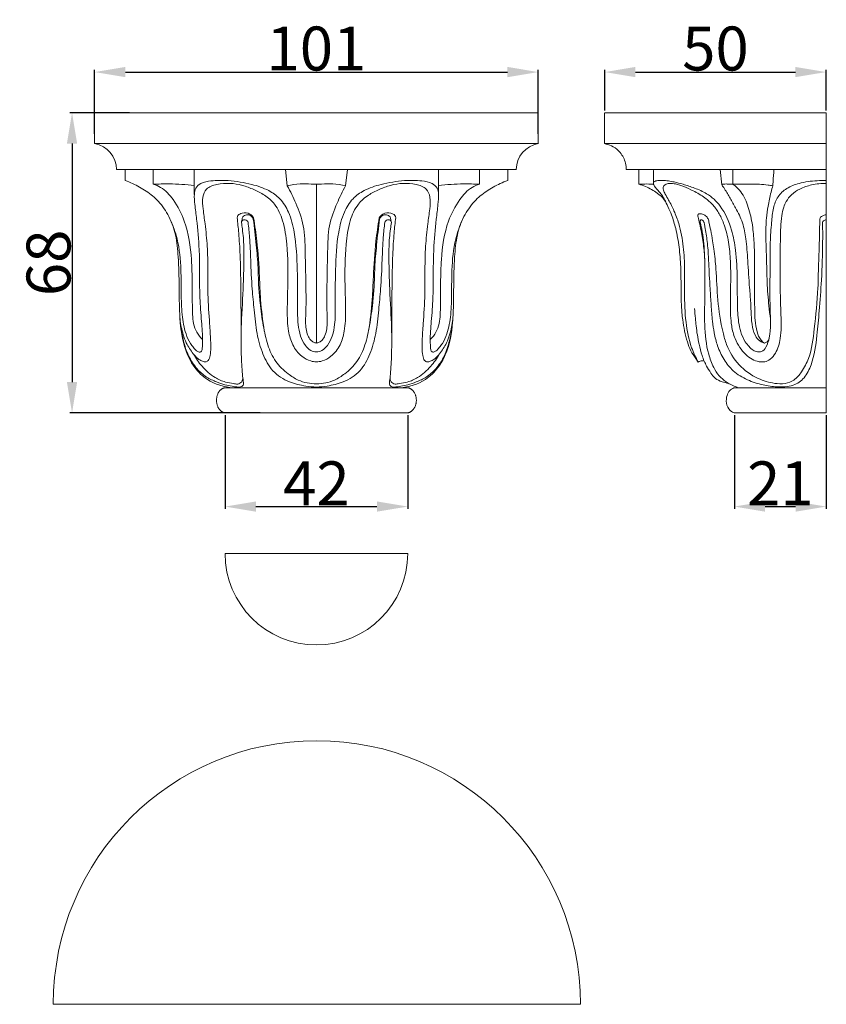
# Model space of a CAD drawing. Units: millimetres. Extents: x 0 to 1100, y 23 to 1023.
# Drawn here: x 262 to 445, y 346 to 570 of the extents above; entities that cross this region are included whole.
import ezdxf

# ---------------------------------------------------------------- set-up
doc = ezdxf.new("R2010")
doc.units = ezdxf.units.MM
doc.layers.get('0').update_dxf_attribs({"lineweight": 5})
doc.styles.add('Arial', font='arial.ttf')
doc.dimstyles.new('Default', dxfattribs={"dimtxt": 10, "dimasz": 7, "dimexe": 0.5, "dimexo": 0.5, "dimgap": 0.25, "dimtad": 1, "dimtoh": 1, "dimdec": 0, "dimzin": 1, "dimdsep": 46, "dimtxsty": 'Arial', "dimcen": 0.5, "dimazin": 0, "dimtfac": 1, "dimtdec": 4, "dimtix": 1, "dimtmove": 1, "dimatfit": 3, "dimfxl": 1, "dimtolj": 1, "dimtzin": 1, "dimarcsym": 0})

# ---------------------------------------------------------------- blocks, each defined once
blk = doc.blocks.new('*D1595')
at = {"color": 0, "lineweight": -2, "transparency": 16777216}
for p, q in [((278.91, 543.97), (278.91, 558.55)), ((285.91, 558.05), (372.91, 558.05)), ((379.91, 543.97), (379.91, 558.55))]:
    blk.add_line(p, q, dxfattribs=at)
at = {"color": 0, "transparency": 16777216}
for points in [[(285.91, 559.22), (285.91, 556.89), (278.91, 558.05)], [(372.91, 559.22), (372.91, 556.89), (379.91, 558.05)]]:
    blk.add_solid(points, dxfattribs=at)
at = {"layer": 'Defpoints', "color": 0, "transparency": 16777216}
for p in [(379.91, 558.05), (278.91, 543.47, -42.84), (379.91, 543.47, -42.84)]:
    blk.add_point(p, dxfattribs=at)
at = {"color": 0, "transparency": 16777216, "insert": (329.41, 563.41), "char_height": 10, "attachment_point": 5, "style": 'Arial'}
blk.add_mtext('\\A1;101', dxfattribs=at)
blk = doc.blocks.new('*D1596')
at = {"color": 0, "lineweight": -2, "transparency": 16777216}
for p, q in [((286.87, 548.78), (273.28, 548.78)), ((273.78, 541.78), (273.78, 487.49)), ((316.58, 480.49), (273.28, 480.49))]:
    blk.add_line(p, q, dxfattribs=at)
at = {"color": 0, "transparency": 16777216}
for points in [[(272.61, 541.78), (274.94, 541.78), (273.78, 548.78)], [(272.61, 487.49), (274.94, 487.49), (273.78, 480.49)]]:
    blk.add_solid(points, dxfattribs=at)
at = {"layer": 'Defpoints', "color": 0, "transparency": 16777216}
for p in [(287.37, 548.78, -42.84), (273.78, 480.49), (317.08, 480.49, -42.84)]:
    blk.add_point(p, dxfattribs=at)
at = {"color": 0, "transparency": 16777216, "insert": (268.42, 514.63), "char_height": 10, "attachment_point": 5, "rotation": 90, "style": 'Arial'}
blk.add_mtext('\\A1;68', dxfattribs=at)
blk = doc.blocks.new('*D1597')
at = {"color": 0, "lineweight": -2, "transparency": 16777216}
for p, q in [((308.63, 479.99), (308.63, 458.66)), ((350.2, 479.99), (350.2, 458.66)), ((315.63, 459.16), (343.2, 459.16))]:
    blk.add_line(p, q, dxfattribs=at)
at = {"color": 0, "transparency": 16777216}
for points in [[(315.63, 460.33), (315.63, 458), (308.63, 459.16)], [(343.2, 460.33), (343.2, 458), (350.2, 459.16)]]:
    blk.add_solid(points, dxfattribs=at)
at = {"layer": 'Defpoints', "color": 0, "transparency": 16777216}
for p in [(308.63, 480.49, -42.81), (350.2, 480.49, -42.81), (350.2, 459.16)]:
    blk.add_point(p, dxfattribs=at)
at = {"color": 0, "transparency": 16777216, "insert": (329.41, 464.44), "char_height": 10, "attachment_point": 5, "style": 'Arial'}
blk.add_mtext('\\A1;42', dxfattribs=at)
blk = doc.blocks.new('*D1598')
at = {"color": 0, "lineweight": -2, "transparency": 16777216}
for p, q in [((395.05, 549.27), (395.05, 558.55)), ((402.05, 558.05), (438.44, 558.05)), ((445.44, 549.27), (445.44, 558.55))]:
    blk.add_line(p, q, dxfattribs=at)
at = {"color": 0, "transparency": 16777216}
for points in [[(402.05, 559.22), (402.05, 556.89), (395.05, 558.05)], [(438.44, 559.22), (438.44, 556.89), (445.44, 558.05)]]:
    blk.add_solid(points, dxfattribs=at)
at = {"layer": 'Defpoints', "color": 0, "transparency": 16777216}
for p in [(445.44, 558.05), (395.05, 548.77, 0.73), (445.44, 548.77, 0.73)]:
    blk.add_point(p, dxfattribs=at)
at = {"color": 0, "transparency": 16777216, "insert": (420.25, 563.41), "char_height": 10, "attachment_point": 5, "style": 'Arial'}
blk.add_mtext('\\A1;50', dxfattribs=at)
blk = doc.blocks.new('*D1599')
at = {"color": 0, "lineweight": -2, "transparency": 16777216}
for p, q in [((424.56, 479.99), (424.56, 458.66)), ((445.48, 479.97), (445.48, 458.66)), ((431.56, 459.16), (438.48, 459.16))]:
    blk.add_line(p, q, dxfattribs=at)
at = {"color": 0, "transparency": 16777216}
for points in [[(431.56, 460.33), (431.56, 458), (424.56, 459.16)], [(438.48, 460.33), (438.48, 458), (445.48, 459.16)]]:
    blk.add_solid(points, dxfattribs=at)
at = {"layer": 'Defpoints', "color": 0, "transparency": 16777216}
for p in [(424.56, 480.49, 0.73), (445.48, 480.47, 0.73), (445.48, 459.16)]:
    blk.add_point(p, dxfattribs=at)
at = {"color": 0, "transparency": 16777216, "insert": (435.02, 464.44), "char_height": 10, "attachment_point": 5, "style": 'Arial'}
blk.add_mtext('\\A1;21', dxfattribs=at)
blk = doc.blocks.new('KL-026_68_101')
for p, q in [((-50.5, 61.27), (-50.5, 68.29)), ((50.5, 61.27), (50.5, 68.29)), ((-43.54, 55.37), (-43.54, 52.88)), ((-37.14, 55.37), (-37.14, 52.02)), ((-27.8, 49.69), (-27.8, 55.37)), ((-7.05, 55.37), (-6.63, 51.66)), ((7.05, 55.37), (6.63, 51.66)), ((27.8, 49.69), (27.8, 55.37)), ((37.14, 55.37), (37.14, 52.02)), ((43.54, 55.37), (43.54, 52.88)), ((-0.01, 52.03), (0, 15.87)), ((-17.01, 43.59), (-16.9, 44.34)), ((17.01, 43.59), (16.9, 44.34)), ((20.79, 5.72), (-20.79, 5.72)), ((-20.79, 0), (20.79, 0))]:
    blk.add_line(p, q)
for centre, start, end in [((-51.5, 55.37), 0, 80.4059), ((51.5, 55.37), 99.5941, 180)]:
    blk.add_arc(centre, 5.99, start, end)
for points, weights, knots in [([(-50.5, 68.29), (-50.5, 68.29), (0, 68.29), (50.5, 68.29), (50.5, 68.29), (50.5, 68.29), (0, 68.29), (-50.5, 68.29), (-50.5, 68.29)], [1, 0.707106781187, 1, 0.707106781187, 1, 0.707106781187, 1, 0.707106781187, 1], [-17.45401, -17.45401, -17.45401, -13.090507, -13.090507, -8.727005, -8.727005, -4.363502, -4.363502, 0, 0, 0]), ([(-50.5, 61.27), (-50.5, 61.27), (0, 61.27), (50.5, 61.27), (50.5, 61.27), (50.5, 61.27), (0, 61.27), (-50.5, 61.27), (-50.5, 61.27)], [1, 0.707106781187, 1, 0.707106781187, 1, 0.707106781187, 1, 0.707106781187, 1], [0, 0, 0, 4.363502, 4.363502, 8.727005, 8.727005, 13.090507, 13.090507, 17.45401, 17.45401, 17.45401]), ([(-45.51, 55.37), (-45.51, 55.37), (0, 55.37), (45.51, 55.37), (45.51, 55.37), (45.51, 55.37), (0, 55.37), (-45.51, 55.37), (-45.51, 55.37)], [1, 0.707106781187, 1, 0.707106781187, 1, 0.707106781187, 1, 0.707106781187, 1], [0, 0, 0, 4.363502, 4.363502, 8.727005, 8.727005, 13.090507, 13.090507, 17.45401, 17.45401, 17.45401]), ([(-20.79, 5.72), (-22.75, 5.44), (-22.75, 2.86), (-22.75, 0.28), (-20.79, 0)], [0.999999877993, 0.744132362515, 1, 0.744132362515, 0.999999877993], [0, 0, 0, 65.324834, 65.324834, 130.649668, 130.649668, 130.649668]), ([(20.79, 5.72), (22.75, 5.44), (22.75, 2.86), (22.75, 0.28), (20.79, 0)], [1, 0.744132301512, 1, 0.744132301512, 1], [0, 0, 0, 65.324834, 65.324834, 130.649668, 130.649668, 130.649668])]:
    blk.add_rational_spline(points, weights, degree=2, knots=knots)
for points, knots in [([(-43.54, 52.88), (-42.97, 52.67), (-41.31, 51.99), (-38.66, 50.54), (-35.73, 48.1), (-33.37, 44.68), (-31.86, 40.33), (-31.37, 34.91), (-31.23, 28.89), (-31.21, 22.08), (-30.59, 15.69), (-28.18, 10.52), (-24.43, 6.85), (-21.01, 5.85), (-18.96, 5.72)], [0, 0, 0, 0, 1.848347, 5.368363, 9.045947, 13.215687, 17.685019, 22.731351, 29.499482, 35.794534, 43.249575, 48.599387, 52.549037, 58.719773, 58.719773, 58.719773, 58.719773]), ([(-37.14, 52.02), (-35.93, 52.09), (-32.81, 52.18), (-29.69, 51.97), (-27.8, 51.73)], [0, 0, 0, 0, 3.656413, 9.379494, 9.379494, 9.379494, 9.379494]), ([(-37.14, 52.02), (-36.56, 51.84), (-34.74, 51.11), (-32.15, 48.2), (-29.33, 42.71), (-28.41, 36.09), (-28.25, 29.7), (-28.27, 25.53), (-28.2, 22.42), (-28.04, 20.29), (-27.31, 18.29), (-26.43, 17.17), (-25.92, 16.68)], [0, 0, 0, 0, 1.820798, 5.796939, 11.322591, 20.265481, 25.50503, 30.58412, 32.810743, 34.860551, 36.980971, 39.088115, 39.088115, 39.088115, 39.088115]), ([(-33.28, 44.04), (-32.63, 42.6), (-31.27, 38.86), (-30.8, 33.12), (-30.78, 27.37), (-30.71, 22.49), (-30.02, 18.59), (-28.96, 16.08), (-28.02, 14.88), (-27.39, 14.15), (-26.8, 13.84), (-26.35, 13.82), (-26.04, 14.15), (-25.96, 15.03), (-25.84, 17.27), (-26.2, 21.12), (-26.71, 28.03), (-26.47, 35.81), (-27.12, 42.88), (-27.65, 47.1), (-27.88, 49.44), (-27.61, 51.27), (-26.11, 52.46), (-23.49, 52.93), (-19.57, 52.94), (-15.12, 52.21), (-11.08, 50.89), (-8.04, 48.77), (-6.01, 45.39), (-4.66, 39.86), (-4.29, 32.61), (-4.28, 25.63), (-4.3, 20.57), (-3.73, 17.55), (-2.74, 15.48), (-1.45, 14.12), (-0.43, 13.89), (0, 13.87)], [0, 0, 0, 0, 4.743917, 11.870146, 17.143295, 22.062828, 26.539118, 28.974285, 30.129774, 31.133235, 31.808724, 32.125596, 32.387719, 33.067308, 34.678255, 39.209437, 44.595804, 55.550639, 62.547833, 65.938051, 68.288165, 69.686649, 71.240341, 73.633088, 77.579519, 83.006786, 87.133554, 90.273444, 93.915528, 98.686129, 107.270898, 115.663521, 119.716136, 122.447799, 124.825981, 126.551559, 127.842288, 127.842288, 127.842288, 127.842288]), ([(-31.12, 22.58), (-31.09, 21.41), (-30.76, 19), (-29.72, 15.71), (-28.14, 13.51), (-26.93, 12.18), (-26, 11.76), (-25.23, 11.49), (-24.42, 12), (-24.01, 13.81), (-24.06, 16.58), (-24.37, 21.25), (-24.77, 26.64), (-24.68, 32.53), (-24.78, 37.88), (-25.26, 42.46), (-25.78, 46.16), (-26.08, 48.86), (-25.11, 51.28), (-22.52, 52.13), (-19.74, 52.34), (-16.87, 51.87), (-14.26, 50.85), (-11.68, 49.59), (-9.11, 47.36), (-7.37, 43.36), (-6.5, 37.1), (-6.43, 30.26), (-6.69, 23.67), (-6.58, 19.07), (-5.57, 15.35), (-3.68, 12.97), (-1.63, 11.79), (-0.44, 11.62), (0, 11.61)], [0, 0, 0, 0, 3.522748, 7.291786, 10.204433, 11.656636, 12.579864, 13.294037, 13.959677, 15.153419, 18.599634, 22.389084, 29.194226, 34.842583, 40.094007, 45.26301, 48.672239, 51.360242, 53.351794, 55.92559, 58.917295, 61.799364, 64.567, 67.312184, 70.401833, 74.58894, 80.048912, 89.375191, 95.108884, 99.884365, 103.158691, 106.503555, 108.767585, 110.076505, 110.076505, 110.076505, 110.076505]), ([(-6.63, 51.66), (-5.67, 51.88), (-3.85, 52.18), (-1.63, 52.08), (-0.4, 52.05), (-0.01, 52.03)], [0, 0, 0, 0, 2.970973, 5.496939, 6.67139, 6.67139, 6.67139, 6.67139]), ([(-6.63, 51.66), (-5.91, 50.38), (-4.5, 47.44), (-2.63, 42.47), (-2.55, 35.7), (-2.39, 29.57), (-2.34, 24.25), (-2.5, 21.32), (-2.41, 19.11), (-2.03, 17.68), (-1.43, 16.63), (-0.7, 16.06), (-0.22, 15.91), (0, 15.87)], [0, 0, 0, 0, 4.405734, 9.808581, 15.788141, 24.555425, 28.316566, 31.766064, 33.396587, 34.937468, 36.164632, 36.974878, 37.65006, 37.65006, 37.65006, 37.65006]), ([(33.28, 44.04), (32.63, 42.6), (31.27, 38.86), (30.8, 33.12), (30.78, 27.37), (30.71, 22.49), (30.02, 18.59), (28.96, 16.08), (28.02, 14.88), (27.39, 14.15), (26.8, 13.84), (26.35, 13.82), (26.04, 14.15), (25.96, 15.03), (25.84, 17.27), (26.2, 21.12), (26.71, 28.03), (26.47, 35.81), (27.12, 42.88), (27.65, 47.1), (27.88, 49.44), (27.61, 51.27), (26.11, 52.46), (23.49, 52.93), (19.57, 52.94), (15.12, 52.21), (11.08, 50.89), (8.04, 48.77), (6.01, 45.39), (4.66, 39.86), (4.29, 32.61), (4.28, 25.63), (4.3, 20.57), (3.73, 17.55), (2.74, 15.48), (1.45, 14.12), (0.43, 13.89), (0, 13.87)], [0, 0, 0, 0, 4.743917, 11.870146, 17.143295, 22.062828, 26.539118, 28.974285, 30.129774, 31.133235, 31.808724, 32.125596, 32.387719, 33.067308, 34.678255, 39.209437, 44.595804, 55.550639, 62.547833, 65.938051, 68.288165, 69.686649, 71.240341, 73.633088, 77.579519, 83.006786, 87.133554, 90.273444, 93.915528, 98.686129, 107.270898, 115.663521, 119.716136, 122.447799, 124.825981, 126.551559, 127.842288, 127.842288, 127.842288, 127.842288]), ([(31.12, 22.58), (31.09, 21.41), (30.76, 19), (29.72, 15.71), (28.14, 13.51), (26.93, 12.18), (26, 11.76), (25.23, 11.49), (24.42, 12), (24.01, 13.81), (24.06, 16.58), (24.37, 21.25), (24.77, 26.64), (24.68, 32.53), (24.78, 37.88), (25.26, 42.46), (25.78, 46.16), (26.08, 48.86), (25.11, 51.28), (22.52, 52.13), (19.74, 52.34), (16.87, 51.87), (14.26, 50.85), (11.68, 49.59), (9.11, 47.36), (7.37, 43.36), (6.5, 37.1), (6.43, 30.26), (6.69, 23.67), (6.58, 19.07), (5.57, 15.35), (3.68, 12.97), (1.63, 11.79), (0.44, 11.62), (0, 11.61)], [0, 0, 0, 0, 3.522748, 7.291786, 10.204433, 11.656636, 12.579864, 13.294037, 13.959677, 15.153419, 18.599634, 22.389084, 29.194226, 34.842583, 40.094007, 45.26301, 48.672239, 51.360242, 53.351794, 55.92559, 58.917295, 61.799364, 64.567, 67.312184, 70.401833, 74.58894, 80.048912, 89.375191, 95.108884, 99.884365, 103.158691, 106.503555, 108.767585, 110.076505, 110.076505, 110.076505, 110.076505]), ([(6.63, 51.66), (5.91, 50.38), (4.5, 47.44), (2.63, 42.47), (2.55, 35.7), (2.39, 29.57), (2.34, 24.25), (2.5, 21.32), (2.41, 19.11), (2.03, 17.68), (1.43, 16.63), (0.7, 16.06), (0.22, 15.91), (0, 15.87)], [0, 0, 0, 0, 4.405734, 9.808581, 15.788141, 24.555425, 28.316566, 31.766064, 33.396587, 34.937468, 36.164632, 36.974878, 37.65006, 37.65006, 37.65006, 37.65006]), ([(6.63, 51.66), (5.67, 51.88), (3.85, 52.18), (1.63, 52.08), (0.4, 52.05), (0.01, 52.03)], [0, 0, 0, 0, 2.970973, 5.496939, 6.67139, 6.67139, 6.67139, 6.67139]), ([(43.54, 52.88), (42.97, 52.67), (41.31, 51.99), (38.66, 50.54), (35.73, 48.1), (33.37, 44.68), (31.86, 40.33), (31.37, 34.91), (31.23, 28.89), (31.21, 22.08), (30.59, 15.69), (28.18, 10.52), (24.43, 6.85), (21.01, 5.85), (18.96, 5.72)], [0, 0, 0, 0, 1.848347, 5.368363, 9.045947, 13.215687, 17.685019, 22.731351, 29.499482, 35.794534, 43.249575, 48.599387, 52.549037, 58.719773, 58.719773, 58.719773, 58.719773]), ([(37.14, 52.02), (36.56, 51.84), (34.74, 51.11), (32.15, 48.2), (29.33, 42.71), (28.41, 36.09), (28.25, 29.7), (28.27, 25.53), (28.2, 22.42), (28.04, 20.29), (27.31, 18.29), (26.43, 17.17), (25.92, 16.68)], [0, 0, 0, 0, 1.820798, 5.796939, 11.322591, 20.265481, 25.50503, 30.58412, 32.810743, 34.860551, 36.980971, 39.088115, 39.088115, 39.088115, 39.088115]), ([(37.14, 52.02), (35.93, 52.09), (32.81, 52.18), (29.69, 51.97), (27.8, 51.73)], [0, 0, 0, 0, 3.656413, 9.379494, 9.379494, 9.379494, 9.379494]), ([(-18.05, 44.41), (-18.03, 44.59), (-17.86, 45.14), (-16.68, 45.58), (-15.23, 45.51), (-14.45, 44.73), (-14.29, 44.35)], [0, 0, 0, 0, 0.531649, 1.563546, 3.290286, 4.4942, 4.4942, 4.4942, 4.4942]), ([(-16.9, 44.34), (-16.83, 44.51), (-16.54, 44.95), (-15.64, 45.18), (-14.76, 44.83), (-14.46, 44.32), (-14.38, 44.11)], [0, 0, 0, 0, 0.561159, 1.504674, 2.525599, 3.200118, 3.200118, 3.200118, 3.200118]), ([(18.05, 44.41), (18.03, 44.59), (17.86, 45.14), (16.68, 45.58), (15.23, 45.51), (14.45, 44.73), (14.29, 44.35)], [0, 0, 0, 0, 0.531649, 1.563546, 3.290286, 4.4942, 4.4942, 4.4942, 4.4942]), ([(16.9, 44.34), (16.83, 44.51), (16.54, 44.95), (15.64, 45.18), (14.76, 44.83), (14.46, 44.32), (14.38, 44.11)], [0, 0, 0, 0, 0.561159, 1.504674, 2.525599, 3.200118, 3.200118, 3.200118, 3.200118]), ([(-31.09, 21.84), (-31.02, 20.02), (-30.54, 16.99), (-29.25, 12.95), (-27.43, 10.08), (-25.16, 8.09), (-22.9, 7.08), (-20.94, 6.4), (-19.38, 6.05), (-18.28, 5.91), (-17.54, 5.85), (-17.04, 5.95), (-16.52, 6.38), (-16.71, 7.46), (-16.94, 9.7), (-17.2, 14.16), (-17.11, 20.94), (-16.63, 28.43), (-16.48, 34.94), (-16.53, 39.17), (-16.83, 41.67), (-16.99, 42.82), (-17.06, 43.3)], [0, 0, 0, 0, 5.484344, 9.140129, 12.71309, 15.534837, 18.090106, 20.105055, 21.762032, 22.89222, 23.422149, 24.000785, 24.391546, 25.306804, 26.907838, 31.472457, 38.475098, 47.408897, 53.989728, 58.06167, 60.110365, 61.556038, 61.556038, 61.556038, 61.556038]), ([(-17.14, 17.39), (-17.13, 21.15), (-17.2, 27.35), (-17.29, 35.2), (-17.63, 40.45), (-17.91, 43.25), (-18.05, 44.41)], [0, 0, 0, 0, 11.302435, 18.632973, 23.603821, 27.109916, 27.109916, 27.109916, 27.109916]), ([(-17.06, 43.3), (-17.05, 43.45), (-16.97, 43.91), (-16.26, 43.98), (-15.76, 43.74), (-15.6, 43.47), (-15.56, 43.34)], [0, 0, 0, 0, 0.45795, 1.206582, 1.699463, 2.101112, 2.101112, 2.101112, 2.101112]), ([(-15.56, 43.34), (-15.43, 42.22), (-15.15, 39.38), (-14.94, 34.32), (-14.72, 28.8), (-14.15, 23.22), (-13.69, 18.23), (-12.38, 13.5), (-10.18, 9.3), (-6.41, 6.94), (-2.89, 6.11), (-0.81, 5.91), (0, 5.88)], [0, 0, 0, 0, 3.394662, 8.567246, 15.229226, 20.002192, 25.417428, 30.269336, 34.71732, 39.297153, 43.101097, 45.545889, 45.545889, 45.545889, 45.545889]), ([(-14.38, 44.11), (-14.12, 42.15), (-13.72, 38.45), (-13.23, 33.25), (-13.2, 28.85), (-12.77, 24.48), (-12.21, 20.11), (-11.22, 15.56), (-9.52, 11.59), (-6.82, 9.07), (-3.77, 7.08), (-1.41, 6.61), (0, 6.58)], [0, 0, 0, 0, 5.958583, 11.191944, 15.702258, 19.168418, 24.387946, 28.934003, 33.171474, 37.104137, 39.837341, 44.066932, 44.066932, 44.066932, 44.066932]), ([(-14.29, 44.35), (-14, 42.6), (-13.38, 38.15), (-12.97, 31.95), (-12.75, 25.12), (-12.23, 21.01), (-11.86, 18.63)], [0, 0, 0, 0, 5.350544, 13.478823, 18.669859, 25.905489, 25.905489, 25.905489, 25.905489]), ([(14.38, 44.11), (14.12, 42.15), (13.72, 38.45), (13.23, 33.25), (13.2, 28.85), (12.77, 24.48), (12.21, 20.11), (11.22, 15.56), (9.52, 11.59), (6.82, 9.07), (3.77, 7.08), (1.41, 6.61), (0, 6.58)], [0, 0, 0, 0, 5.958583, 11.191944, 15.702258, 19.168418, 24.387946, 28.934003, 33.171474, 37.104137, 39.837341, 44.066932, 44.066932, 44.066932, 44.066932]), ([(15.56, 43.34), (15.43, 42.22), (15.15, 39.38), (14.94, 34.32), (14.72, 28.8), (14.15, 23.22), (13.69, 18.23), (12.38, 13.5), (10.18, 9.3), (6.41, 6.94), (2.89, 6.11), (0.81, 5.91), (0, 5.88)], [0, 0, 0, 0, 3.394662, 8.567246, 15.229226, 20.002192, 25.417428, 30.269336, 34.71732, 39.297153, 43.101097, 45.545889, 45.545889, 45.545889, 45.545889]), ([(14.29, 44.35), (14, 42.6), (13.38, 38.15), (12.97, 31.95), (12.75, 25.12), (12.23, 21.01), (11.86, 18.63)], [0, 0, 0, 0, 5.350544, 13.478823, 18.669859, 25.905489, 25.905489, 25.905489, 25.905489]), ([(17.06, 43.3), (17.05, 43.45), (16.97, 43.91), (16.26, 43.98), (15.76, 43.74), (15.6, 43.47), (15.56, 43.34)], [0, 0, 0, 0, 0.45795, 1.206582, 1.699463, 2.101112, 2.101112, 2.101112, 2.101112]), ([(31.09, 21.84), (31.02, 20.02), (30.54, 16.99), (29.25, 12.95), (27.43, 10.08), (25.16, 8.09), (22.9, 7.08), (20.94, 6.4), (19.38, 6.05), (18.28, 5.91), (17.54, 5.85), (17.04, 5.95), (16.52, 6.38), (16.71, 7.46), (16.94, 9.7), (17.2, 14.16), (17.11, 20.94), (16.63, 28.43), (16.48, 34.94), (16.53, 39.17), (16.83, 41.67), (16.99, 42.82), (17.06, 43.3)], [0, 0, 0, 0, 5.484344, 9.140129, 12.71309, 15.534837, 18.090106, 20.105055, 21.762032, 22.89222, 23.422149, 24.000785, 24.391546, 25.306804, 26.907838, 31.472457, 38.475098, 47.408897, 53.989728, 58.06167, 60.110365, 61.556038, 61.556038, 61.556038, 61.556038]), ([(17.14, 17.39), (17.13, 21.15), (17.2, 27.35), (17.29, 35.2), (17.63, 40.45), (17.91, 43.25), (18.05, 44.41)], [0, 0, 0, 0, 11.302435, 18.632973, 23.603821, 27.109916, 27.109916, 27.109916, 27.109916]), ([(-27.98, 13.39), (-27.44, 12.4), (-26.02, 10.39), (-23.53, 8.15), (-20.95, 6.97), (-19.17, 6.73), (-17.9, 6.45), (-16.81, 6.99), (-16.73, 7.85), (-16.79, 8.24)], [0, 0, 0, 0, 3.396224, 7.344318, 9.916715, 11.770145, 12.743558, 13.778646, 14.981753, 14.981753, 14.981753, 14.981753]), ([(27.98, 13.39), (27.44, 12.4), (26.02, 10.39), (23.53, 8.15), (20.95, 6.97), (19.17, 6.73), (17.9, 6.45), (16.81, 6.99), (16.73, 7.85), (16.79, 8.24)], [0, 0, 0, 0, 3.396224, 7.344318, 9.916715, 11.770145, 12.743558, 13.778646, 14.981753, 14.981753, 14.981753, 14.981753])]:
    blk.add_open_spline(points, degree=3, knots=knots)
blk = doc.blocks.new('KL-026_68_101b')
for p, q in [((-50.5, 68.3), (-50.5, 61.29)), ((-0.04, 68.3), (-50.43, 68.3)), ((0, 0), (-0.04, 68.3)), ((-50.5, 61.3), (-0.02, 61.3)), ((-45.52, 55.37), (-42.7, 55.37)), ((0, 55.39), (-42.7, 55.37)), ((-42.69, 55.37), (-42.69, 52.06)), ((-23.74, 51.89), (-24.19, 55.41)), ((-21.28, 52.07), (-21.26, 55.39)), ((-20.8, 5.75), (-0.01, 5.75))]:
    blk.add_line(p, q)
for points, knots in [([(-50.51, 61.29), (-50.37, 61.25), (-49.7, 61.08), (-48.36, 60.62), (-46.65, 59.21), (-45.71, 57.26), (-45.53, 55.88), (-45.52, 55.38)], [0, 0, 0, 0, 0.42345, 2.089277, 4.203911, 6.887242, 8.377007, 8.377007, 8.377007, 8.377007]), ([(-39.35, 52.26), (-39.33, 52.9), (-39.33, 53.94), (-39.36, 54.98), (-39.38, 55.39)], [0, 0, 0, 0, 1.91899, 3.13582, 3.13582, 3.13582, 3.13582]), ([(-12.16, 51.72), (-12.14, 52.04), (-12.06, 53.26), (-11.97, 54.48), (-11.9, 55.39)], [0, 0, 0, 0, 0.970086, 3.688301, 3.688301, 3.688301, 3.688301]), ([(-42.69, 52.06), (-42.53, 52.07), (-41.77, 52.1), (-40.64, 52.12), (-39.68, 52.09), (-39.32, 52.07)], [0, 0, 0, 0, 0.483599, 2.296216, 3.382899, 3.382899, 3.382899, 3.382899]), ([(-42.69, 52.06), (-42.18, 51.9), (-40.67, 51.43), (-38.68, 50.24), (-36.83, 48.71), (-35.99, 46.86), (-35.03, 44.72), (-34.14, 41.64), (-33.43, 37.68), (-33.07, 32.98), (-33.07, 28.5), (-33.01, 24.49), (-32.67, 20.52), (-31.99, 17.1), (-30.91, 14.14), (-29.91, 12.7), (-29.34, 11.85), (-29.15, 11.58)], [0, 0, 0, 0, 1.645307, 4.731949, 6.935832, 8.703195, 10.749446, 14.005643, 18.286044, 22.852102, 28.134419, 31.77276, 34.908859, 40.090107, 42.22815, 44.321615, 45.315861, 45.315861, 45.315861, 45.315861]), ([(-36.26, 47.43), (-36.4, 47.78), (-36.75, 48.49), (-37.31, 49.43), (-37.94, 50.25), (-38.52, 50.93), (-39, 51.44), (-39.24, 51.86), (-39.35, 52.13), (-39.35, 52.46), (-39.05, 52.77), (-38.58, 52.87), (-38.13, 52.91), (-37.66, 52.88), (-36.95, 52.92), (-35.92, 52.81), (-34.38, 52.53), (-32.39, 52.01), (-29.89, 51.18), (-27.46, 50.13), (-25.5, 48.71), (-23.25, 46.12), (-21.52, 42.1), (-20.46, 36.45), (-20.24, 30.82), (-20.26, 25.37), (-20.12, 21.3), (-19.52, 18.38), (-18.7, 16.47), (-17.64, 15.12), (-16.74, 14.25), (-15.72, 13.87), (-14.52, 13.86), (-13.47, 15.19), (-12.51, 18.44), (-12.8, 23.22), (-12.86, 29.07), (-12.74, 34.14), (-12.79, 38.97), (-12.5, 42.94), (-12.2, 46.46), (-11.17, 49.29), (-9, 51.28), (-5.86, 52.45), (-2.77, 52.88), (-0.69, 52.91), (0.01, 52.89)], [0, 0, 0, 0, 1.133702, 2.364741, 3.291861, 4.223295, 5.040709, 5.401192, 5.66899, 5.930999, 6.335161, 6.830709, 7.33291, 7.71792, 8.222241, 9.485256, 10.822504, 12.919382, 15.674053, 18.732506, 20.8189, 22.901868, 28.98651, 33.66858, 40.148603, 45.87256, 50.085026, 52.330375, 54.828021, 56.232011, 57.49028, 58.513641, 59.463849, 60.856226, 63.140913, 69.699681, 74.950161, 80.818254, 84.914419, 89.457726, 92.786368, 95.527102, 98.286377, 101.332148, 105.476945, 107.59023, 107.59023, 107.59023, 107.59023]), ([(-29.15, 11.58), (-29.73, 12.62), (-31.09, 15.53), (-32.11, 20.92), (-32.33, 26.91), (-32.18, 32.64), (-32.45, 37.9), (-33.25, 42.4), (-34.57, 45.93), (-35.69, 48.12), (-36.59, 49.64), (-37.07, 50.58), (-37.23, 51.4), (-36.67, 52.11), (-35.57, 52.29), (-34.12, 52.14), (-32.3, 51.51), (-30.05, 50.48), (-27.73, 49.15), (-25.71, 47.36), (-24.23, 45.27), (-23.01, 42.43), (-22.13, 38.8), (-21.77, 34.54), (-21.73, 30.44), (-21.83, 26.32), (-21.85, 22.85), (-21.57, 19.6), (-20.95, 17.1), (-19.8, 14.92), (-18.45, 13.32), (-16.94, 12.19), (-15.43, 11.61), (-13.95, 11.55), (-12.57, 12.23), (-11.15, 14.02), (-10.41, 16.65), (-10.2, 20.12), (-10.41, 24.32), (-10.52, 29.3), (-10.5, 34.57), (-10.46, 39.7), (-10.35, 43.82), (-9.79, 46.66), (-9.09, 48.32), (-7.9, 49.81), (-5.9, 51.14), (-3.19, 52.04), (-1.12, 52.25), (0, 52.23)], [0, 0, 0, 0, 3.596435, 9.564921, 16.33563, 21.623767, 26.769106, 32.179817, 35.279517, 38.044031, 39.585401, 40.585567, 41.21899, 41.973235, 42.996479, 44.409095, 46.358608, 48.738999, 51.869317, 54.348433, 56.782643, 59.503524, 63.593465, 67.942141, 72.331482, 75.925005, 80.338487, 82.749749, 85.71912, 88.01376, 90.106412, 91.973555, 93.60777, 94.911591, 96.289024, 98.072955, 101.601585, 104.29063, 108.545822, 114.203048, 119.283442, 124.394739, 129.620259, 131.645852, 133.041135, 135.015169, 137.295339, 140.148756, 143.507285, 143.507285, 143.507285, 143.507285]), ([(-14.06, 15.89), (-14.33, 15.95), (-15.08, 16.22), (-16.21, 17.42), (-16.91, 19.65), (-17.1, 22.31), (-17.19, 25.33), (-17.55, 29.42), (-17.83, 34.29), (-18.19, 39.24), (-18.92, 43.33), (-20.42, 46.33), (-21.86, 48.86), (-22.82, 50.49), (-23.44, 51.44), (-23.66, 51.71), (-23.73, 51.86), (-23.71, 51.98), (-23.57, 52.07), (-23.26, 52.1), (-22.7, 52.12), (-22.02, 52.08), (-21.41, 52.06), (-20.72, 52.07), (-19.74, 52.1), (-18.39, 52.11), (-16.84, 52.09), (-15.12, 52.05), (-13.54, 51.9), (-12.53, 51.77), (-12.16, 51.72)], [0, 0, 0, 0, 0.827769, 2.371885, 4.73047, 7.713843, 10.369626, 13.807147, 20.061099, 25.026782, 28.744894, 32.465552, 35.017, 37.502758, 38.167583, 38.429402, 38.540293, 38.63726, 38.776603, 38.986971, 39.58085, 40.462329, 41.022815, 41.443051, 42.508655, 43.990553, 45.494567, 47.183721, 49.145366, 50.260511, 50.260511, 50.260511, 50.260511]), ([(-14.08, 15.89), (-14.36, 16.08), (-15.17, 16.78), (-15.9, 18.65), (-16.3, 21.56), (-16.3, 25.38), (-16.31, 29.82), (-16.31, 34.37), (-16.39, 38.66), (-16.74, 42.8), (-17.62, 46.74), (-18.9, 49.85), (-20.4, 51.43), (-21.08, 51.92), (-21.29, 52.06)], [0, 0, 0, 0, 1.014773, 3.144462, 5.834965, 9.856246, 14.575501, 19.218934, 23.510015, 27.505703, 31.665733, 35.646133, 37.386513, 38.153576, 38.153576, 38.153576, 38.153576]), ([(-12.71, 21.35), (-12.84, 22.35), (-13.15, 25.15), (-13.54, 29.85), (-13.56, 35.16), (-13.8, 40.02), (-13.72, 43.89), (-13.24, 47.23), (-12.75, 49.69), (-12.31, 51.23), (-12.16, 51.72)], [0, 0, 0, 0, 3.028514, 8.484613, 14.179916, 18.973906, 23.109725, 25.809021, 29.099286, 30.628718, 30.628718, 30.628718, 30.628718]), ([(0, 45.08), (-0.16, 45.08), (-0.56, 45.02), (-1.08, 44.79), (-1.43, 44.39), (-1.49, 43.87), (-1.49, 42.95), (-1.54, 41.48), (-1.57, 39.14), (-1.65, 36.23), (-1.81, 32.51), (-1.87, 26.78), (-2.66, 20.01), (-3.37, 13.39), (-5.37, 9.57), (-7.13, 7.41), (-9.43, 6.53), (-12.27, 6.7), (-16.02, 7.83), (-20.12, 10.72), (-22.55, 14.72), (-23.93, 19.8), (-24.82, 25.58), (-25.01, 31.95), (-25.44, 36.45), (-25.89, 39.38), (-26.22, 41.36), (-26.65, 42.99), (-26.82, 44.16), (-27.39, 44.9), (-28.08, 45.24), (-28.61, 45.34), (-28.98, 45.35), (-29.2, 45.21), (-29.32, 44.91), (-29.15, 44.47), (-28.94, 43.5), (-28.58, 42.04), (-28.25, 40.17), (-27.88, 37.79), (-27.73, 36), (-27.67, 34.84)], [0, 0, 0, 0, 0.492784, 1.18067, 1.690683, 1.972428, 2.744108, 4.458068, 6.389065, 9.780498, 13.223573, 17.589958, 26.973927, 33.821974, 37.256377, 39.846879, 41.976486, 44.370021, 48.295805, 53.636694, 59.048927, 61.960877, 69.43455, 76.572234, 81.125412, 83.004695, 85.49219, 87.127186, 88.093969, 89.007798, 89.794987, 90.35065, 90.652143, 90.856275, 91.109125, 91.527668, 92.210365, 94.14637, 96.020822, 97.912456, 101.402793, 101.402793, 101.402793, 101.402793]), ([(-20.16, 5.75), (-20.32, 5.83), (-20.87, 6.12), (-21.81, 6.46), (-23.09, 7.26), (-24.52, 8.43), (-25.83, 10.61), (-27.28, 14.47), (-27.79, 19.91), (-27.63, 26.61), (-27.62, 32.99), (-27.74, 38.21), (-28.25, 41.36), (-28.52, 42.69), (-28.64, 43.19), (-28.7, 43.41), (-28.7, 43.6), (-28.68, 43.82), (-28.53, 43.94), (-28.29, 43.94), (-28.03, 43.77), (-27.87, 43.49), (-27.75, 43.02), (-27.44, 41.56), (-27.03, 38.86), (-26.79, 35.18), (-26.64, 31.58), (-26.43, 28.05), (-26.2, 24.55), (-25.97, 21.2), (-25.51, 18.1), (-24.8, 15.1), (-23.4, 12.13), (-21.18, 9.31), (-18, 7.43), (-14.58, 6.32), (-11.68, 5.92), (-9.38, 5.9), (-7.11, 6.23), (-4.77, 7.96), (-2.83, 12), (-2.1, 17.25), (-1.56, 23.7), (-0.99, 30.81), (-0.82, 37.06), (-0.81, 41.19), (-0.83, 42.53), (-0.84, 42.93), (-0.84, 43.16), (-0.87, 43.36), (-0.76, 43.61), (-0.53, 43.85), (-0.24, 43.93), (-0.07, 43.94), (0, 43.94)], [0, 0, 0, 0, 0.52319, 1.867741, 3.005893, 5.057592, 7.357082, 10.538309, 17.397857, 23.569509, 30.735176, 36.564739, 39.229768, 40.341111, 40.628887, 40.771057, 41.036989, 41.213415, 41.381574, 41.565798, 41.902799, 42.262788, 42.508047, 43.347016, 46.755437, 50.713209, 54.420835, 57.589892, 61.336979, 64.972216, 67.690047, 70.742132, 74.203921, 77.505837, 81.343677, 85.109904, 88.26752, 90.101175, 92.029875, 95.042367, 98.393164, 105.231032, 110.84531, 117.901935, 126.660893, 129.636089, 130.309504, 130.680698, 130.856529, 130.996505, 131.271886, 131.640891, 131.946231, 132.155824, 132.155824, 132.155824, 132.155824]), ([(-27.79, 11.8), (-27.96, 12.22), (-28.42, 13.49), (-29.14, 16.15), (-29.55, 19), (-29.83, 21.7), (-29.93, 23.02), (-29.98, 23.77)], [0, 0, 0, 0, 1.347907, 4.077847, 8.269128, 9.98271, 12.245577, 12.245577, 12.245577, 12.245577]), ([(-14.08, 15.88), (-13.86, 15.94), (-13.35, 16.19), (-13.09, 16.72), (-13.02, 17.03)], [0, 0, 0, 0, 0.679981, 1.634022, 1.634022, 1.634022, 1.634022]), ([(-29.15, 11.58), (-29.02, 11.66), (-28.58, 11.86), (-28.08, 11.87), (-27.77, 11.8)], [0, 0, 0, 0, 0.466774, 1.424139, 1.424139, 1.424139, 1.424139]), ([(-27.79, 11.8), (-27.62, 11.41), (-27.16, 10.48), (-26.35, 9.14), (-25.31, 7.73), (-23.79, 7.09), (-22.77, 6.82), (-22.27, 6.75)], [0, 0, 0, 0, 1.276321, 3.113041, 4.735342, 6.417623, 7.922936, 7.922936, 7.922936, 7.922936]), ([(-20.74, 0.02), (-21.02, 0.06), (-21.9, 0.34), (-22.77, 1.77), (-22.82, 3.48), (-22.28, 4.85), (-21.5, 5.54), (-20.98, 5.71), (-20.81, 5.74)], [0, 0, 0, 0, 0.854525, 2.680495, 4.524204, 5.873389, 6.996888, 7.507387, 7.507387, 7.507387, 7.507387]), ([(0, 0), (-1.47, 0), (-4.84, 0), (-9.8, 0.02), (-14.01, 0.01), (-18.64, 0.02), (-20.74, 0.02)], [0, 0, 0, 0, 4.468439, 9.911162, 15.687334, 22.241703, 22.241703, 22.241703, 22.241703])]:
    blk.add_open_spline(points, degree=3, knots=knots)

msp = doc.modelspace()

# ---------------------------------------------------------------- linework, layer by layer
for p, q in [((308.63, 448.46, 0.73), (350.2, 448.46, 0.73)), ((269.51, 345.88, 0.73), (389.51, 345.88, 0.73))]:
    msp.add_line(p, q)
for centre, radius, start, end in [((329.41, 448.46, 0.73), 20.79, 180, 0), ((329.51, 345.88, 0.73), 60, 0, 180)]:
    msp.add_arc(centre, radius, start, end)

# ---------------------------------------------------------------- block references
for name, p in [('KL-026_68_101', (329.41, 480.49, 0.73)), ('KL-026_68_101b', (445.48, 480.47, 0.73))]:
    msp.add_blockref(name, p)

# ---------------------------------------------------------------- dimensions: what is measured, and where the dimension line sits
for base, p1, p2, picture, middle in [((379.91, 558.05), (278.91, 543.47, -42.84), (379.91, 543.47, -42.84), '*D1595', (329.41, 563.41)), ((445.44, 558.05), (395.05, 548.77, 0.73), (445.44, 548.77, 0.73), '*D1598', (420.25, 563.41)), ((350.2, 459.16), (308.63, 480.49, -42.81), (350.2, 480.49, -42.81), '*D1597', (329.41, 464.44)), ((445.48, 459.16), (424.56, 480.49, 0.73), (445.48, 480.47, 0.73), '*D1599', (435.02, 464.44))]:
    dim = msp.add_linear_dim(base=base, p1=p1, p2=p2, dimstyle='Default')
    dim.commit()
    dim.dimension.update_dxf_attribs({"geometry": picture, "text_midpoint": middle})
dim = msp.add_linear_dim(base=(273.78, 480.49), p1=(287.37, 548.78, -42.84), p2=(317.08, 480.49, -42.84), angle=90, dimstyle='Default')
dim.commit()
dim.dimension.update_dxf_attribs({"geometry": '*D1596', "text_midpoint": (268.42, 514.63)})

doc.saveas('drawing.dxf')
